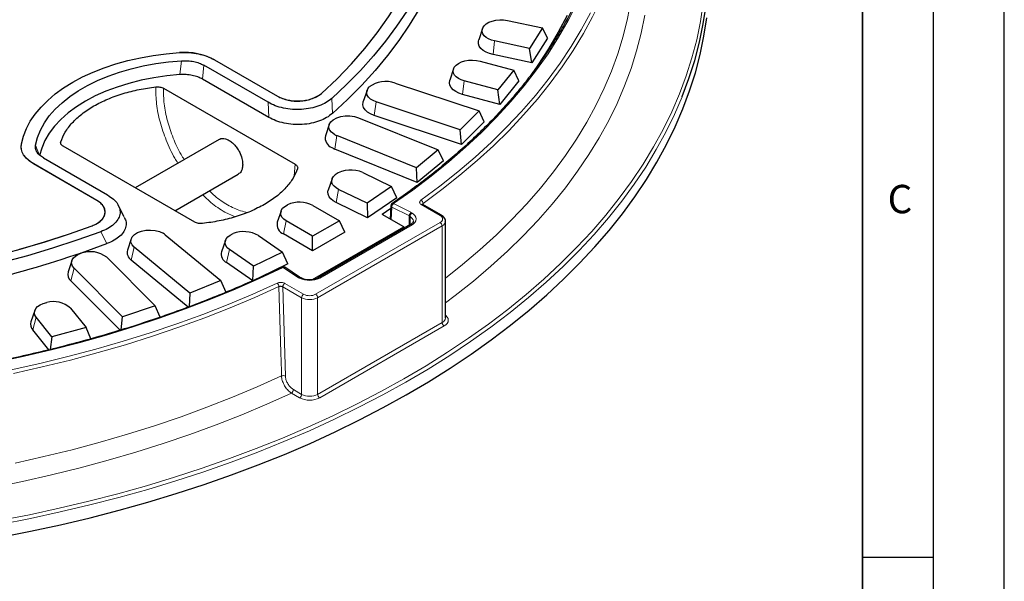
# Model space of a CAD drawing. Units: millimetres. Extents: x 0 to 420, y 0 to 297.
# Drawn here: x 351 to 420, y 147 to 186 of the extents above; entities that cross this region are included whole.
import ezdxf

# ---------------------------------------------------------------- set-up
doc = ezdxf.new("R2010")
doc.units = ezdxf.units.MM
doc.layers.add('LINIEN-DICK', color=7, linetype='Continuous', lineweight=35)
doc.layers.add('LINIEN-DÜNN', color=7, linetype='Continuous')
doc.layers.add('VORLAGE_TEXT', color=7, linetype='Continuous')
doc.styles.add('SLDTEXTSTYLE0', font='TXT', dxfattribs={"width": 0.605})

msp = doc.modelspace()

# ---------------------------------------------------------------- linework, layer by layer
at = {"color": 7, "linetype": 'Continuous', "lineweight": 25}
for p, q in [((384.9984, 186.3146), (387.4717, 185.7949)), ((383.2348, 185.7377), (382.9717, 184.9504)), ((387.4717, 185.7949), (386.5605, 184.3497)), ((387.8151, 185.0708), (387.4717, 185.7949)), ((386.5605, 184.3497), (384.0872, 184.8694)), ((387.8151, 185.0708), (386.7206, 183.3349)), ((386.7206, 183.3349), (383.9955, 183.9075)), ((386.7206, 183.3349), (386.5605, 184.3497)), ((368.1399, 180.5457), (363.6187, 183.1557)), ((364.3485, 183.5508), (368.7997, 180.9812)), ((364.3489, 183.5506), (368.7991, 180.9815)), ((383.0692, 183.4507), (385.4547, 182.8086)), ((381.1984, 182.8995), (380.9353, 182.1122)), ((385.4547, 182.8086), (384.3288, 181.4147)), ((385.8108, 182.0668), (385.4547, 182.8086)), ((368.185, 179.4843), (363.5206, 182.177)), ((377.0778, 181.9071), (382.9945, 179.935)), ((384.3288, 181.4147), (381.9433, 182.0568)), ((385.8108, 182.0668), (384.4584, 180.3926)), ((360.7659, 181.5368), (370.0447, 176.1803)), ((375.1038, 181.3868), (374.8407, 180.5996)), ((384.4584, 180.3926), (381.8301, 181.1001)), ((384.4584, 180.3926), (384.3288, 181.4147)), ((381.6625, 178.6031), (375.7457, 180.5752)), ((382.9945, 179.935), (381.6625, 178.6031)), ((383.3605, 179.1751), (382.9945, 179.935)), ((372.4414, 178.9742), (372.1783, 178.187)), ((374.5134, 179.4585), (380.1099, 177.1962)), ((381.7605, 177.5753), (375.6118, 179.6247)), ((383.3605, 179.1751), (381.7605, 177.5753)), ((381.7605, 177.5753), (381.6625, 178.6031)), ((364.6834, 177.9354), (358.7729, 174.5233)), ((378.5818, 175.9364), (372.9853, 178.1986)), ((350.7445, 177.3607), (350.7445, 177.3603)), ((362.9736, 172.0983), (353.6948, 177.4548)), ((378.6476, 174.9045), (372.8316, 177.2554)), ((380.1099, 177.1962), (378.5818, 175.9364)), ((380.4831, 176.4177), (380.1099, 177.1962)), ((356.0718, 173.6335), (351.6206, 176.2031)), ((356.0712, 173.6339), (351.621, 176.2029)), ((352.305, 176.6245), (356.8262, 174.0144)), ((380.4831, 176.4177), (378.6476, 174.9045)), ((374.8065, 175.5897), (376.8227, 174.613)), ((378.6476, 174.9045), (378.5818, 175.9364)), ((361.5731, 172.9068), (366.0388, 175.4848)), ((372.6423, 175.1463), (372.3792, 174.359)), ((375.1103, 173.4349), (373.094, 174.4115)), ((376.8227, 174.613), (375.1103, 173.4349)), ((377.2002, 173.8155), (376.8227, 174.613)), ((375.1433, 172.4004), (372.9218, 173.4765)), ((375.1103, 173.4349), (375.1433, 172.4004)), ((377.2002, 173.8155), (375.1433, 172.4004)), ((356.6548, 172.7392), (356.6566, 172.7961)), ((357.9999, 172.4656), (357.5759, 173.3083)), ((369.0471, 172.8813), (368.784, 172.0941)), ((371.2969, 173.2794), (373.1581, 172.205)), ((376.7782, 173.0619), (376.1691, 172.6448)), ((376.774, 173.2481), (376.7434, 172.3132)), ((380.3545, 172.5823), (379.0288, 173.3476)), ((371.2743, 171.1175), (369.4131, 172.1919)), ((373.1581, 172.205), (371.2743, 171.1175)), ((373.537, 171.3884), (373.1581, 172.205)), ((377.6972, 171.7626), (376.1691, 172.6448)), ((378.0868, 171.8784), (378.0868, 172.5175)), ((380.6303, 165.3537), (380.6303, 172.1641)), ((371.2634, 168.0485), (377.6972, 171.7626)), ((373.537, 171.3884), (371.2743, 170.0822)), ((378.1746, 171.9291), (371.6693, 168.1737)), ((377.6972, 171.7626), (377.628, 171.6136)), ((358.4927, 170.9218), (358.2296, 170.1346)), ((360.8918, 171.2172), (364.8105, 167.9864)), ((365.1236, 170.8059), (364.8605, 170.0186)), ((367.452, 171.1545), (369.1438, 169.9905)), ((371.2743, 170.0822), (369.2237, 171.266)), ((371.2743, 170.0822), (371.2743, 171.1175)), ((362.6282, 167.1043), (358.7095, 170.3351)), ((367.103, 169.0019), (365.4112, 170.1659)), ((369.1438, 169.9905), (367.103, 169.0019)), ((369.5213, 169.1549), (369.1438, 169.9905)), ((354.3136, 169.3848), (354.0505, 168.5976)), ((356.7751, 169.6237), (360.1911, 166.208)), ((362.5102, 166.1153), (358.49, 169.4298)), ((367.07, 167.9675), (365.2059, 169.2499)), ((357.884, 165.439), (354.4679, 168.8547)), ((367.07, 167.9675), (367.103, 169.0019)), ((369.5213, 169.1549), (367.609, 168.2286)), ((370.3447, 168.2119), (369.3082, 168.9168)), ((357.7112, 164.4858), (354.2359, 167.9608)), ((364.8105, 167.9864), (362.6282, 167.1043)), ((365.1837, 167.1319), (364.8105, 167.9864)), ((370.455, 168.1737), (370.4051, 168.2025)), ((362.6282, 167.1043), (362.5665, 166.1364)), ((351.6933, 165.8665), (351.4302, 165.0793)), ((354.2085, 166.0459), (355.3208, 164.6688)), ((360.1911, 166.208), (357.884, 165.439)), ((360.5285, 165.4032), (360.1911, 166.208)), ((352.9063, 164.0188), (351.794, 165.3959)), ((357.7954, 164.5112), (357.884, 165.439)), ((352.6944, 163.0986), (351.5511, 164.514)), ((355.3208, 164.6688), (352.9063, 164.0188)), ((355.637, 163.8774), (355.3208, 164.6688)), ((352.9063, 164.0188), (352.7927, 163.1226))]:
    msp.add_line(p, q, dxfattribs=at)
at = {"color": 8, "linetype": 'Continuous', "lineweight": 18}
for p, q in [((383.9955, 183.9075), (384.0872, 184.8694)), ((362.0466, 183.476), (361.9225, 182.4956)), ((363.6187, 183.1557), (363.5206, 182.177)), ((381.8301, 181.1001), (381.9433, 182.0568)), ((368.185, 179.4843), (368.1399, 180.5457)), ((372.6631, 179.755), (372.6282, 180.8255)), ((375.7457, 180.5752), (375.6118, 179.6247)), ((353.5304, 177.7669), (353.5458, 177.598)), ((372.9853, 178.1986), (372.8316, 177.2554)), ((351.7502, 177.532), (352.034, 176.7871)), ((369.9678, 175.3563), (370.0447, 176.1803)), ((372.9218, 173.4765), (373.094, 174.4115)), ((379.0556, 173.4156), (379.058, 173.3307)), ((365.0842, 172.8086), (365.8167, 172.4719)), ((376.8444, 173.1536), (376.8156, 172.2715)), ((378.09, 172.5432), (376.8444, 173.1536)), ((376.9739, 173.4049), (378.2393, 172.7847)), ((378.2165, 172.7692), (378.2746, 172.7356)), ((380.2545, 172.5724), (378.9288, 173.3377)), ((369.2237, 171.266), (369.4131, 172.1919)), ((371.4864, 167.0208), (380.2545, 172.0825)), ((378.1332, 172.4907), (378.0868, 172.5175)), ((378.1332, 171.9052), (378.1332, 172.4907)), ((356.7813, 170.5867), (356.3415, 171.4234)), ((380.396, 171.8376), (371.6278, 166.7758)), ((378.2746, 171.9192), (371.7692, 168.1638)), ((380.396, 165.0271), (380.396, 171.8376)), ((358.49, 169.4298), (358.7095, 170.3351)), ((365.2059, 169.2499), (365.4112, 170.1659)), ((354.2359, 167.9608), (354.4679, 168.8547)), ((370.27, 168.1842), (369.1957, 168.9147)), ((370.355, 168.1638), (370.2969, 168.1973)), ((370.4965, 166.7758), (369.1708, 167.5411)), ((369.1708, 167.5411), (369.3518, 161.2575)), ((369.3122, 167.7861), (370.6379, 167.0208)), ((370.4965, 159.9654), (370.4965, 166.7758)), ((371.6278, 159.9654), (371.6278, 166.7758)), ((351.5511, 164.514), (351.794, 165.3959)), ((371.6278, 159.9654), (380.396, 165.0271)), ((380.5374, 164.7822), (371.7692, 159.7205)), ((369.9204, 160.2979), (370.4965, 159.9654)), ((370.355, 159.7205), (369.779, 160.053))]:
    msp.add_line(p, q, dxfattribs=at)
at = {"color": 7, "linetype": 'Continuous', "lineweight": 25, "flags": 128}
for points in [[(397.3038, 180.9341), (397.313, 180.957), (397.7869, 182.2262), (398.1919, 183.5034), (398.5275, 184.7872), (398.7935, 186.0765), (398.9895, 187.3699), (399.1154, 188.6663), (399.171, 189.9643), (399.1564, 191.2626), (399.0714, 192.5601), (398.9163, 193.8554), (398.6911, 195.1473), (398.3961, 196.4344), (398.0315, 197.7157), (397.5978, 198.9897), (397.0953, 200.2552), (396.5245, 201.5111), (395.886, 202.7561), (395.8507, 202.8209)], [(380.7175, 193.6397), (380.4266, 192.5063), (380.0637, 191.3799), (379.6292, 190.2619), (379.1238, 189.1539), (378.5482, 188.0574), (377.903, 186.9738), (377.1893, 185.9047), (376.4078, 184.8514), (375.5598, 183.8155), (374.6464, 182.7983), (373.6687, 181.8012), (372.6282, 180.8255)], [(380.9763, 192.7724), (380.6779, 191.6194), (380.3053, 190.4737), (379.859, 189.3367), (379.3397, 188.2102), (378.7481, 187.0956), (378.085, 185.9944), (377.3513, 184.9083), (376.5481, 183.8388), (375.6764, 182.7872), (374.7374, 181.7551), (373.7325, 180.7439), (372.6631, 179.755)], [(371.8988, 181.1764), (372.9905, 182.2084), (374.0107, 183.2644), (374.9579, 184.3429), (375.8305, 185.4422), (376.6271, 186.5605), (377.3466, 187.6961), (377.9878, 188.8472), (378.5497, 190.0121), (379.0315, 191.1888)], [(371.8993, 181.1768), (372.9909, 182.2087), (374.011, 183.2647), (374.9581, 184.3432), (375.8306, 185.4423), (376.6272, 186.5606), (377.3466, 187.6961), (377.9878, 188.8472), (378.5497, 190.012), (379.0314, 191.1886)], [(389.1939, 186.6729), (388.5767, 185.4916), (387.892, 184.3228), (387.1404, 183.1678), (386.6115, 182.4181)], [(349.2744, 149.9036), (351.4058, 150.3209), (353.5136, 150.7764), (355.5957, 151.2696), (357.65, 151.8003), (359.6747, 152.3677), (361.6676, 152.9714), (363.6268, 153.6107), (365.5505, 154.2851), (367.4368, 154.9938), (369.2837, 155.7363), (371.0895, 156.5117), (372.8525, 157.3193), (374.5709, 158.1583), (376.243, 159.0279), (377.8673, 159.9273), (379.442, 160.8555), (380.9657, 161.8117), (382.437, 162.7949), (383.8542, 163.8042), (385.2161, 164.8385), (386.5214, 165.8969), (387.7687, 166.9784), (388.9569, 168.0818), (390.0847, 169.2062), (391.1511, 170.3503), (392.1551, 171.5131), (393.0956, 172.6935), (393.9717, 173.8902), (394.7827, 175.1022), (395.5276, 176.3282), (396.2057, 177.5671), (396.8165, 178.8176), (397.3593, 180.0785), (397.8335, 181.3485), (398.2387, 182.6265), (398.5746, 183.9112), (398.8407, 185.2014), (399.0369, 186.4957)], [(383.2561, 185.791), (383.3546, 185.9396), (383.5039, 186.0733), (383.6977, 186.1864), (383.9277, 186.2741), (384.184, 186.3326), (384.4557, 186.3593), (384.731, 186.3533), (384.9984, 186.3146)], [(384.0872, 184.8694), (383.8642, 184.9303), (383.6645, 185.0139), (383.4949, 185.1173), (383.3612, 185.2369), (383.2681, 185.3688), (383.2186, 185.5083), (383.2146, 185.6507), (383.2561, 185.791)], [(383.9955, 183.9075), (383.7277, 183.9806), (383.4878, 184.081), (383.2841, 184.2052), (383.1236, 184.349), (383.0117, 184.5073), (382.9523, 184.6749), (382.9474, 184.8459), (382.9717, 184.9504)], [(350.7604, 177.6177), (350.8995, 178.1574), (351.1083, 178.6894), (351.3855, 179.211), (351.7297, 179.7191), (352.1389, 180.2108), (352.6108, 180.6835), (353.1427, 181.1344), (353.7317, 181.5611), (354.3744, 181.9611), (355.0673, 182.3321), (355.8063, 182.6721), (356.5874, 182.9792), (357.4062, 183.2516), (358.2581, 183.4878), (359.1382, 183.6865), (360.0416, 183.8466), (360.9633, 183.9671), (361.8981, 184.0474)], [(350.7605, 177.6181), (350.8996, 178.1577), (351.1084, 178.6897), (351.3857, 179.2112), (351.7299, 179.7193), (352.1391, 180.211), (352.6109, 180.6836), (353.1428, 181.1345), (353.7318, 181.5611), (354.3744, 181.9611), (355.0672, 182.3321), (355.8062, 182.672), (356.5872, 182.9791), (357.406, 183.2515), (358.2577, 183.4877), (359.1378, 183.6864), (360.0412, 183.8465), (360.9628, 183.967), (361.8974, 184.0473)], [(351.7502, 177.532), (351.8856, 178.0607), (352.0936, 178.5814), (352.3728, 179.091), (352.7216, 179.586), (353.1376, 180.0634), (353.6182, 180.5202), (354.1605, 180.9533), (354.7608, 181.3601), (355.4154, 181.738), (356.1201, 182.0846), (356.8704, 182.3976), (357.6616, 182.6751), (358.4886, 182.9152), (359.3461, 183.1166), (360.2287, 183.2778), (361.1308, 183.3978), (362.0466, 183.476)], [(381.2546, 183.0168), (381.3751, 183.1598), (381.5441, 183.2855), (381.7542, 183.3885), (381.9965, 183.4642), (382.2607, 183.5096), (382.5354, 183.5226), (382.8088, 183.5027), (383.0692, 183.4507)], [(361.9225, 182.4956), (360.9932, 182.4079), (360.0796, 182.276), (359.1883, 182.1008), (358.3252, 181.8834), (357.4963, 181.6254), (356.7074, 181.3286), (355.9639, 180.995), (355.271, 180.6269), (354.6334, 180.2269), (354.0555, 179.7977), (353.5414, 179.3423), (353.0945, 178.8638), (352.718, 178.3655), (352.4144, 177.851), (352.1859, 177.3236), (352.034, 176.7871)], [(381.9433, 182.0568), (381.7304, 182.1287), (381.5441, 182.222), (381.3907, 182.3336), (381.2756, 182.4595), (381.2028, 182.5955), (381.1746, 182.737), (381.192, 182.879), (381.2546, 183.0168)], [(381.8301, 181.1001), (381.5743, 181.1864), (381.3505, 181.2985), (381.1663, 181.4325), (381.0281, 181.5838), (380.9405, 181.7472), (380.9067, 181.9171), (380.9277, 182.0877), (380.9353, 182.1122)], [(375.7457, 180.5752), (375.5335, 180.663), (375.355, 180.773), (375.2171, 180.901), (375.1251, 181.0421), (375.0826, 181.1908), (375.0911, 181.3415), (375.1504, 181.4883), (375.2582, 181.6256)], [(375.6118, 179.6247), (375.3568, 179.7301), (375.1424, 179.8623), (374.9768, 180.0161), (374.8663, 180.1855), (374.8152, 180.3642), (374.8255, 180.5451), (374.8407, 180.5996)], [(372.8075, 178.2848), (372.6056, 178.4344), (372.4733, 178.608), (372.4186, 178.795), (372.4448, 178.9841), (372.5504, 179.1636), (372.7289, 179.3228), (372.9695, 179.452), (373.2576, 179.5432), (373.5755, 179.5909), (373.904, 179.5923), (374.2231, 179.5473), (374.5134, 179.4585)], [(351.621, 176.2029), (351.3972, 176.3474), (351.2029, 176.5054), (351.0403, 176.675), (350.9116, 176.854), (350.8183, 177.0401), (350.7616, 177.2311), (350.7423, 177.4246), (350.7605, 177.6181)], [(373.094, 174.4115), (372.9205, 174.5128), (372.7824, 174.6307), (372.6843, 174.7614), (372.6296, 174.9002), (372.6202, 175.0425), (372.6564, 175.1834), (372.7369, 175.318), (372.8591, 175.4417)], [(372.9218, 173.4765), (372.7134, 173.5981), (372.5475, 173.7398), (372.4296, 173.8967), (372.3639, 174.0635), (372.3526, 174.2344), (372.3792, 174.359)], [(355.7329, 171.8442), (356.0445, 171.9859), (356.3015, 172.1604), (356.4938, 172.3607), (356.6139, 172.579), (356.6569, 172.8066), (356.6212, 173.0347), (356.5083, 173.2543), (356.3225, 173.4566), (356.0712, 173.6339)], [(369.4131, 172.1919), (369.2395, 172.3154), (369.1136, 172.4569), (369.0408, 172.6104), (369.0243, 172.7692), (369.0647, 172.9266), (369.1604, 173.0758), (369.3072, 173.2104), (369.4988, 173.3247)], [(378.2165, 172.7692), (378.2194, 172.7711), (378.2222, 172.7731), (378.2251, 172.775), (378.2279, 172.777), (378.2308, 172.7789), (378.2336, 172.7809), (378.2364, 172.7828), (378.2393, 172.7847)], [(348.9153, 169.7203), (350.6692, 170.197), (352.3918, 170.7104), (354.0807, 171.2598), (355.7336, 171.8444)], [(356.3415, 171.4234), (354.6587, 170.8252), (352.939, 170.263), (351.1848, 169.7375), (349.3985, 169.2495)], [(350.6284, 170.1853), (352.3648, 170.7019), (354.0671, 171.2551), (355.7329, 171.8442)], [(358.7095, 170.3351), (358.5557, 170.5027), (358.4776, 170.6869), (358.48, 170.8765), (358.5627, 171.0601), (358.7207, 171.2263), (358.9444, 171.3652), (359.2202, 171.4683), (359.5313, 171.5292), (359.8588, 171.5444), (360.1827, 171.5128), (360.4834, 171.4364), (360.7426, 171.3199)], [(365.4112, 170.1659), (365.2568, 170.2977), (365.1527, 170.445), (365.1034, 170.6015), (365.1109, 170.7606), (365.175, 170.9153), (365.2928, 171.0591), (365.4594, 171.1858), (365.6675, 171.2901)], [(354.4679, 168.8547), (354.3602, 168.992), (354.3009, 169.1388), (354.2923, 169.2895), (354.3349, 169.4382), (354.4268, 169.5793), (354.5647, 169.7073), (354.7432, 169.8173), (354.9555, 169.9051)], [(370.27, 168.1842), (370.2734, 168.1858), (370.2767, 168.1874), (370.2801, 168.1891), (370.2835, 168.1907), (370.2868, 168.1924), (370.2902, 168.194), (370.2936, 168.1957), (370.2969, 168.1973)], [(351.794, 165.3959), (351.704, 165.5463), (351.6695, 165.7041), (351.692, 165.8627), (351.7706, 166.0151), (351.9018, 166.155), (352.0801, 166.2763), (352.2978, 166.3739), (352.5456, 166.4435)]]:
    msp.add_lwpolyline(points, dxfattribs=at)
at = {"color": 8, "linetype": 'Continuous', "lineweight": 18, "flags": 128}
for points in [[(380.6303, 168.1557), (381.8424, 169.119), (383.0595, 170.1537), (384.2178, 171.2105), (385.3161, 172.2886), (386.3532, 173.3866), (387.3281, 174.5034), (388.2398, 175.638), (389.0871, 176.789), (389.8694, 177.9553), (390.5857, 179.1356), (391.2353, 180.3287), (391.8175, 181.5334), (392.3317, 182.7483), (392.7773, 183.9722), (393.1539, 185.2038), (393.4612, 186.4418), (393.6986, 187.6849), (393.8661, 188.9318), (393.9635, 190.1812), (393.969, 190.2976)], [(379.0556, 173.4156), (380.3804, 174.3989), (381.6492, 175.4065), (382.8608, 176.4373), (384.0138, 177.4903), (385.107, 178.5643), (386.1394, 179.6582), (387.1097, 180.7709), (388.0169, 181.9012), (388.8602, 183.0478), (389.6386, 184.2096), (390.3513, 185.3854), (390.9976, 186.574), (391.5768, 187.774), (391.8842, 188.4809)], [(349.1987, 151.0679), (351.3228, 151.4837), (353.4233, 151.9376), (355.4982, 152.4292), (357.5455, 152.958), (359.5632, 153.5235), (361.5493, 154.1251), (363.5018, 154.7622), (365.4189, 155.4343), (367.2986, 156.1406), (369.1392, 156.8805), (370.9389, 157.6532), (372.6958, 158.4581), (374.4083, 159.2942), (376.0747, 160.1608), (377.6933, 161.0571), (379.2627, 161.9821), (380.7811, 162.935), (382.2473, 163.9149), (383.6597, 164.9207), (385.0169, 165.9515), (386.3177, 167.0063), (387.5608, 168.084), (388.7448, 169.1837), (389.8688, 170.3041), (390.9315, 171.4443), (391.9321, 172.6032), (392.8693, 173.7795), (393.7425, 174.9721), (394.5506, 176.1799), (395.2929, 177.4017), (395.9688, 178.6363), (396.5774, 179.8825), (397.1183, 181.1391), (397.5909, 182.4048), (397.9948, 183.6784), (398.3295, 184.9587), (398.5947, 186.2444), (398.7902, 187.5343)], [(376.9739, 173.4049), (378.3265, 174.3619), (379.6239, 175.3441), (380.8646, 176.3503), (382.0475, 177.3796), (383.171, 178.4307), (384.2342, 179.5026), (385.2357, 180.5941), (386.1746, 181.704), (387.0498, 182.8311), (387.8603, 183.9741), (388.6053, 185.132), (389.284, 186.3034), (389.8957, 187.487)], [(378.8998, 173.6458), (380.2276, 174.6314), (381.499, 175.6416), (382.7126, 176.6752), (383.8672, 177.731), (384.9616, 178.808), (385.9945, 179.9051), (386.9649, 181.021), (387.8717, 182.1546), (388.714, 183.3047), (389.4909, 184.47), (390.2016, 185.6493), (390.8452, 186.8414)], [(380.6303, 166.4175), (381.3077, 166.9268), (382.5978, 167.9471), (383.8301, 168.9909), (385.0033, 170.0571), (386.1164, 171.1446), (387.168, 172.2523), (388.1572, 173.379), (389.0828, 174.5236), (389.9439, 175.6848), (390.7397, 176.8615), (391.4692, 178.0523), (392.1318, 179.2562), (392.7267, 180.4718), (393.2533, 181.6978), (393.711, 182.933), (394.0995, 184.1761), (394.4182, 185.4258), (394.6669, 186.6807)], [(349.2599, 150.8021), (351.3899, 151.219), (353.4963, 151.6742), (355.577, 152.1672), (357.63, 152.6974), (359.6532, 153.2645), (361.6448, 153.8677), (363.6028, 154.5067), (365.5252, 155.1806), (367.4102, 155.8889), (369.2559, 156.6308), (371.0606, 157.4057), (372.8224, 158.2128), (374.5397, 159.0513), (376.2107, 159.9203), (377.8339, 160.8191), (379.4076, 161.7467), (380.9303, 162.7022), (382.4005, 163.6848), (383.8169, 164.6934), (385.1779, 165.7271), (386.4823, 166.7848), (387.7288, 167.8656), (388.9161, 168.9683), (390.0432, 170.0918), (391.109, 171.2352), (392.1122, 172.3973), (393.0521, 173.5769), (393.9277, 174.7728), (394.7381, 175.984), (395.4825, 177.2092), (396.1602, 178.4472), (396.7706, 179.6969), (397.3038, 180.9341)], [(348.8816, 162.2), (350.8873, 162.6301), (352.8674, 163.098), (354.8198, 163.6032), (356.7424, 164.1452), (358.6331, 164.7234), (360.4898, 165.3371), (362.3106, 165.9858), (364.0935, 166.6686), (365.8366, 167.3849), (367.5379, 168.1338), (369.1957, 168.9147)], [(350.0283, 161.6887), (352.0469, 162.1372), (354.0391, 162.6235), (356.0028, 163.147), (357.9358, 163.7072), (359.8362, 164.3035), (361.7019, 164.9352), (363.5309, 165.6018), (365.3212, 166.3024), (367.0711, 167.0363), (368.7785, 167.8028)], [(350.206, 161.4456), (352.2185, 161.895), (354.2048, 162.3818), (356.1627, 162.9056), (358.0901, 163.4657), (359.985, 164.0617), (361.8454, 164.6928), (363.6694, 165.3584), (365.4551, 166.0578), (367.2004, 166.7903), (368.9038, 167.5551)], [(369.0851, 161.2602), (369.0755, 161.5922), (369.0373, 162.92), (368.9038, 167.5551)], [(380.6303, 165.5368), (380.6617, 165.5111), (380.7541, 165.4113), (380.8111, 165.303), (380.8303, 165.1904), (380.8111, 165.0778), (380.7541, 164.9695), (380.6617, 164.8697), (380.5374, 164.7822)], [(350.3172, 155.1223), (352.3375, 155.5739), (354.3313, 156.0631), (356.2966, 156.5893), (358.2313, 157.1521), (360.1333, 157.7509), (362.0007, 158.3849), (363.8315, 159.0536), (365.6237, 159.7562), (367.3755, 160.492), (369.0851, 161.2602)], [(348.7822, 153.4096), (350.8451, 153.8308), (352.8833, 154.2902), (354.8948, 154.7873), (356.8775, 155.3217), (358.8292, 155.8927), (360.748, 156.4998), (362.6318, 157.1423), (364.4788, 157.8196), (366.2869, 158.531), (368.0542, 159.2757), (369.779, 160.053)]]:
    msp.add_lwpolyline(points, dxfattribs=at)
at = {"color": 7, "linetype": 'Continuous', "lineweight": 25}
for centre, radius, start, end in [((362.2719, 179.5977), 4.4653, 62.280612, 94.810082), ((376.425, 180.1049), 1.9168, 70.087679, 127.498398), ((370.1943, 183.5377), 2.9121, 241.373367, 305.836135), ((373.5145, 179.5178), 1.4214, 240.167747, 248.140981), ((372.8708, 178.0239), 0.7114, 166.745298, 249.18428), ((373.4673, 178.8399), 1.7073, 240.167747, 248.140981), ((373.9639, 173.7903), 1.9869, 64.908625, 123.78378), ((370.3509, 171.4382), 2.07, 62.805191, 114.307148), ((376.9739, 173.2416), 0.2, 124.38241, 178.12769), ((369.4789, 171.9322), 0.7135, 166.890519, 249.039059), ((366.4209, 169.3946), 2.0397, 59.633083, 111.674512), ((360.1986, 170.3694), 1.0952, 50.728335, 60.216912), ((329.6001, 244.1169), 78.3933, 279.171924, 290.287364), ((355.6083, 168.103), 1.9168, 52.501602, 109.912321), ((358.8465, 169.962), 0.6405, 164.367591, 236.18723), ((365.5052, 169.8463), 0.6673, 165.038581, 243.348095), ((354.6322, 168.4216), 0.6078, 163.163189, 229.299577), ((369.1957, 168.7514), 0.2, 55.783782, 115.967761), ((353.0118, 164.7172), 1.7881, 47.992457, 105.1114), ((351.9813, 164.9016), 0.579, 162.126802, 222.02265)]:
    msp.add_arc(centre, radius, start, end, dxfattribs=at)
at = {"color": 8, "linetype": 'Continuous', "lineweight": 18}
for centre, radius, start, end in [((376.9159, 173.3097), 0.1115, 58.676214, 119.557703), ((378.773, 173.3921), 0.2836, 4.755893, 63.430402), ((376.8823, 173.2553), 0.1086, 183.813413, 249.571512), ((377.176, 173.1418), 0.3317, 127.531997, 177.970132), ((378.4403, 172.4767), 0.3074, 122.605478, 177.394522), ((378.1197, 172.3274), 0.4366, 290.783421, 69.216579), ((378.9874, 173.2559), 0.1006, 65.692881, 125.617577), ((377.9751, 172.13), 0.3938, 4.7675, 66.326141), ((380.3131, 172.4906), 0.1006, 65.707068, 125.616342), ((380.1616, 172.3274), 0.262, 290.783421, 69.216579), ((380.0889, 171.8236), 0.3074, 2.605478, 57.394522), ((380.2388, 172.1972), 0.3925, 293.611868, 355.916029), ((378.216, 171.8375), 0.1006, 54.382423, 114.307119), ((369.1378, 168.8477), 0.0886, 49.130601, 109.609889), ((369.2537, 168.8235), 0.108, 59.689943, 122.425226), ((370.4137, 168.0818), 0.1008, 66.115318, 125.580679), ((371.0621, 169.5285), 1.537, 242.609672, 297.390328), ((371.7107, 168.082), 0.1006, 54.382423, 114.307119), ((368.5619, 167.5378), 0.3423, 2.896315, 50.747284), ((369.4778, 167.5272), 0.3074, 122.605478, 177.394522), ((370.8035, 166.7619), 0.3074, 122.605478, 177.394522), ((371.0621, 167.8676), 1.2296, 242.609672, 297.390328), ((371.0621, 167.8396), 0.9222, 242.609672, 297.390328), ((371.3208, 166.7619), 0.3074, 2.605478, 57.394522), ((380.2299, 165.3936), 0.4024, 294.374658, 354.305201), ((380.703, 165.0411), 0.3074, 182.605478, 237.394522), ((369.2154, 160.9674), 0.3206, 64.819954, 113.992988), ((369.6134, 160.3119), 0.3074, 302.605478, 357.394522), ((370.1894, 159.9794), 0.3074, 302.605478, 357.394522), ((371.0621, 161.0852), 1.537, 242.609672, 297.390328), ((371.0621, 161.0572), 1.2296, 242.609672, 297.390328), ((371.9349, 159.9794), 0.3074, 182.605478, 237.394522)]:
    msp.add_arc(centre, radius, start, end, dxfattribs=at)
at = {"color": 7, "linetype": 'Continuous', "lineweight": 25}
for points, knots in [([(389.9354, 187.891), (389.8269, 187.6547), (389.5461, 187.043), (389.0243, 186.0667), (388.3784, 184.9625), (387.6705, 183.8709), (386.9046, 182.7924), (386.0806, 181.7281), (385.1994, 180.6791), (384.2618, 179.6464), (383.2688, 178.631), (382.2214, 177.6338), (381.1204, 176.6559), (379.9672, 175.698), (378.762, 174.7615), (377.7201, 174.0002), (377.0745, 173.5542), (376.8609, 173.4066)], [0, 0, 0, 0, 0.044625, 0.1155037, 0.1863635, 0.2572055, 0.3280314, 0.3988428, 0.4696415, 0.5404294, 0.6112082, 0.6819795, 0.752745, 0.8235058, 0.8942633, 0.9650184, 1, 1, 1, 1]), ([(369.1081, 168.9312), (368.8359, 168.7999), (368.0462, 168.4192), (366.7084, 167.8103), (365.0832, 167.1147), (363.4205, 166.4489), (361.7227, 165.8133), (359.9912, 165.2084), (358.2278, 164.6349), (356.4341, 164.0934), (354.612, 163.5844), (352.7632, 163.1083), (350.8894, 162.6658), (348.9926, 162.2571), (347.0745, 161.8827), (345.1371, 161.543), (343.1823, 161.2383), (341.2118, 160.9688), (339.2277, 160.735), (337.2319, 160.5369), (335.2264, 160.3749), (333.213, 160.249), (331.1938, 160.1593), (329.1707, 160.1061), (327.1457, 160.0892), (325.1208, 160.1088), (323.0979, 160.1648), (321.0791, 160.2571), (319.0662, 160.3858), (317.0613, 160.5505), (315.0663, 160.7513), (313.0832, 160.9878), (311.1138, 161.2599), (309.1602, 161.5672), (307.2241, 161.9095), (305.3076, 162.2865), (303.4124, 162.6977), (301.5405, 163.1429), (299.6935, 163.6214), (297.8735, 164.1329), (296.082, 164.6768), (294.3209, 165.2527), (292.5919, 165.8599), (290.8966, 166.4978), (289.2367, 167.1659), (287.6139, 167.8634), (286.0297, 168.5897), (284.4856, 169.344), (282.9832, 170.1257), (281.5239, 170.9339), (280.1091, 171.7678), (278.7401, 172.6267), (277.4185, 173.5097), (276.1453, 174.4158), (274.9218, 175.3443), (273.7492, 176.2941), (272.6287, 177.2645), (271.5612, 178.2543), (270.5479, 179.2628), (269.5897, 180.2888), (268.6875, 181.3314), (267.8423, 182.3896), (267.0543, 183.4623), (266.3263, 184.5488), (265.6787, 185.6028), (265.3039, 186.2997), (265.1284, 186.626)], [0, 0, 0, 0, 0.0082959, 0.0240639, 0.0398326, 0.0556018, 0.0713713, 0.0871412, 0.1029115, 0.1186822, 0.1344532, 0.1502246, 0.1659963, 0.1817684, 0.1975407, 0.2133133, 0.2290862, 0.2448593, 0.2606326, 0.2764061, 0.2921797, 0.3079534, 0.3237273, 0.3395012, 0.3552751, 0.371049, 0.386823, 0.4025968, 0.4183706, 0.4341443, 0.4499179, 0.4656913, 0.4814645, 0.4972375, 0.5130103, 0.5287828, 0.544555, 0.5603269, 0.5760984, 0.5918696, 0.6076404, 0.6234108, 0.6391808, 0.6549504, 0.6707195, 0.6864882, 0.7022565, 0.7180244, 0.7337918, 0.749559, 0.7653258, 0.7810924, 0.7968589, 0.8126253, 0.8283918, 0.8441585, 0.8599256, 0.8756934, 0.891462, 0.9072318, 0.923003, 0.9387762, 0.9545516, 0.9703297, 0.9861109, 1, 1, 1, 1]), ([(361.8981, 184.0474), (362.1232, 184.0533), (362.5719, 184.0651), (363.2302, 183.9717), (363.8436, 183.8071), (364.1804, 183.6361), (364.3485, 183.5508)], [0, 0, 0, 0, 0.2510455, 0.5003973, 0.7505937, 1, 1, 1, 1]), ([(362.0466, 183.476), (362.1901, 183.4796), (362.4777, 183.4869), (362.8994, 183.4272), (363.2937, 183.3209), (363.5101, 183.2109), (363.6187, 183.1557)], [0, 0, 0, 0, 0.2494164, 0.4996105, 0.7488984, 1, 1, 1, 1]), ([(363.5206, 182.177), (363.4111, 182.2327), (363.1916, 182.3441), (362.7912, 182.4508), (362.3613, 182.5098), (362.069, 182.5004), (361.9225, 182.4956)], [0, 0, 0, 0, 0.2494255, 0.4996148, 0.74905, 1, 1, 1, 1]), ([(355.8593, 180.2873), (356.1768, 180.4553), (356.8082, 180.7894), (357.8976, 181.1734), (359.0371, 181.4672), (359.8335, 181.5775), (360.2252, 181.6318)], [0, 0, 0, 0, 0.2570242, 0.5111252, 0.7595741, 1, 1, 1, 1]), ([(360.2252, 181.6318), (360.2739, 181.6353), (360.3715, 181.6423), (360.5175, 181.6263), (360.6544, 181.5927), (360.7287, 181.5555), (360.7659, 181.5368)], [0, 0, 0, 0, 0.2495734, 0.499809, 0.7499329, 1, 1, 1, 1]), ([(368.7997, 180.9812), (368.9124, 180.9241), (369.1371, 180.8102), (369.5464, 180.6996), (369.9834, 180.6408), (370.4331, 180.6403), (370.8719, 180.697), (371.2765, 180.8091), (371.6342, 180.968), (371.8107, 181.107), (371.8988, 181.1764)], [0, 0, 0, 0, 0.1255403, 0.2504128, 0.3751638, 0.5003675, 0.6252095, 0.7499851, 0.8751902, 1, 1, 1, 1]), ([(372.6282, 180.8255), (372.4997, 180.7236), (372.2432, 180.5203), (371.7286, 180.2837), (371.1428, 180.1158), (370.5037, 180.0317), (369.8488, 180.0359), (369.2152, 180.1281), (368.6268, 180.2958), (368.3021, 180.4625), (368.1399, 180.5457)], [0, 0, 0, 0, 0.1256293, 0.2506218, 0.3754343, 0.5005895, 0.6255084, 0.7499996, 0.8751741, 1, 1, 1, 1]), ([(353.5304, 177.7669), (353.6243, 177.993), (353.8154, 178.4528), (354.3244, 179.1106), (354.9896, 179.7395), (355.5683, 180.104), (355.8593, 180.2873)], [0, 0, 0, 0, 0.24042593, 0.48887484, 0.74297578, 1, 1, 1, 1]), ([(372.6631, 179.755), (372.5348, 179.6546), (372.2779, 179.4535), (371.7648, 179.2197), (371.1808, 179.0537), (370.5444, 178.9706), (369.8914, 178.975), (369.2597, 179.0672), (368.672, 179.2345), (368.3476, 179.4009), (368.185, 179.4843)], [0, 0, 0, 0, 0.12482909, 0.25000864, 0.37449642, 0.49943178, 0.6245851, 0.74937658, 0.87439768, 1, 1, 1, 1]), ([(351.6206, 176.2031), (351.4719, 176.3009), (351.1754, 176.4957), (350.8902, 176.8507), (350.7295, 177.23), (350.7501, 177.4886), (350.7604, 177.6177)], [0, 0, 0, 0, 0.25104553, 0.50039731, 0.75059372, 1, 1, 1, 1]), ([(353.6948, 177.4548), (353.6626, 177.4762), (353.5982, 177.5191), (353.54, 177.598), (353.5121, 177.6824), (353.5243, 177.7388), (353.5304, 177.7669)], [0, 0, 0, 0, 0.24957282, 0.4998085, 0.74993562, 1, 1, 1, 1]), ([(364.6789, 177.925), (364.6942, 177.936), (364.7608, 177.9838), (364.9157, 178.0079), (365.1383, 177.9838), (365.3835, 177.8777), (365.6263, 177.7016), (365.8464, 177.4724), (366.0288, 177.2154), (366.2024, 176.8863), (366.3297, 176.5084), (366.3418, 176.2503), (366.3471, 176.1363)], [0, 0, 0, 0, 0.0287734, 0.1254382, 0.2278723, 0.3334548, 0.4390373, 0.5414715, 0.6381363, 0.7272634, 0.8795776, 1, 1, 1, 1]), ([(352.305, 176.6245), (352.21, 176.6867), (352.0196, 176.8114), (351.8356, 177.0384), (351.7314, 177.2823), (351.7439, 177.4486), (351.7502, 177.532)], [0, 0, 0, 0, 0.2494164, 0.4996105, 0.7488985, 1, 1, 1, 1]), ([(366.3471, 176.1363), (366.3365, 176.0319), (366.3126, 175.7954), (366.1882, 175.5807), (366.0692, 175.5105), (366.0354, 175.4905)], [0, 0, 0, 0, 0.3615307, 0.8188067, 1, 1, 1, 1]), ([(370.2091, 175.8682), (370.1152, 175.6421), (369.9241, 175.1823), (369.4151, 174.5245), (368.7499, 173.8956), (368.1712, 173.5311), (367.8802, 173.3478)], [0, 0, 0, 0, 0.2404259, 0.4888748, 0.7429758, 1, 1, 1, 1]), ([(370.0447, 176.1803), (370.0769, 176.1589), (370.1413, 176.116), (370.1995, 176.0371), (370.2274, 175.9527), (370.2152, 175.8963), (370.2091, 175.8682)], [0, 0, 0, 0, 0.24957282, 0.4998085, 0.74993562, 1, 1, 1, 1]), ([(355.7336, 171.8444), (355.8545, 171.8956), (356.0957, 171.9978), (356.3709, 172.2046), (356.5646, 172.4383), (356.6625, 172.6916), (356.6612, 172.9512), (356.5589, 173.2035), (356.3672, 173.4394), (356.1702, 173.5689), (356.0718, 173.6335)], [0, 0, 0, 0, 0.1255403, 0.2504128, 0.3751638, 0.5003675, 0.6252095, 0.7499851, 0.8751902, 1, 1, 1, 1]), ([(356.8262, 174.0144), (356.9712, 173.9202), (357.2605, 173.7321), (357.551, 173.3914), (357.7101, 173.0252), (357.7159, 172.6467), (357.569, 172.2783), (357.2777, 171.9407), (356.8683, 171.6446), (356.5169, 171.4971), (356.3415, 171.4234)], [0, 0, 0, 0, 0.12562944, 0.25062294, 0.37543431, 0.50058904, 0.6255075, 0.7499996, 0.87517429, 1, 1, 1, 1]), ([(367.8802, 173.3478), (367.5627, 173.1798), (366.9313, 172.8457), (365.8419, 172.4617), (364.7024, 172.1679), (363.906, 172.0576), (363.5143, 172.0033)], [0, 0, 0, 0, 0.2570242, 0.5111252, 0.7595741, 1, 1, 1, 1]), ([(378.0868, 172.5175), (378.0882, 172.5368), (378.0911, 172.5753), (378.1134, 172.6393), (378.1462, 172.6986), (378.1827, 172.7432), (378.2068, 172.7617), (378.2165, 172.7692)], [0, 0, 0, 0, 0.213795, 0.4275793, 0.6416724, 0.856437, 1, 1, 1, 1]), ([(379.0297, 173.3476), (379.0279, 173.3485), (379.013, 173.3557), (379.0047, 173.3662), (379.0058, 173.3642), (379.0062, 173.3636)], [0, 0, 0, 0, 0.0914386, 0.72802, 1, 1, 1, 1]), ([(357.9885, 172.4602), (358.0346, 172.3701), (358.1419, 172.1602), (358.1378, 171.8123), (357.9986, 171.445), (357.7107, 171.1072), (357.3056, 170.81), (356.9563, 170.6612), (356.7813, 170.5867)], [0, 0, 0, 0, 0.1306027, 0.3042527, 0.4782057, 0.6516566, 0.8254238, 1, 1, 1, 1]), ([(363.5143, 172.0033), (363.4656, 171.9998), (363.368, 171.9928), (363.222, 172.0088), (363.0851, 172.0424), (363.0108, 172.0796), (362.9736, 172.0983)], [0, 0, 0, 0, 0.2495734, 0.499809, 0.7499329, 1, 1, 1, 1]), ([(378.3634, 172.1637), (378.3644, 172.1534), (378.367, 172.1234), (378.3371, 172.0638), (378.2684, 171.9883), (378.2006, 171.9455), (378.1746, 171.9291)], [0, 0, 0, 0, 0.1698065, 0.4969282, 0.8075677, 1, 1, 1, 1]), ([(380.6216, 172.1706), (380.6232, 172.1948), (380.6285, 172.2712), (380.5693, 172.3918), (380.4748, 172.5046), (380.3912, 172.5586), (380.3545, 172.5823)], [0, 0, 0, 0, 0.142676, 0.4515087, 0.7597134, 1, 1, 1, 1]), ([(370.2969, 168.1973), (370.314, 168.2037), (370.3482, 168.2164), (370.3858, 168.2148), (370.4003, 168.2032), (370.4038, 168.2004)], [0, 0, 0, 0, 0.4311314, 0.8622886, 1, 1, 1, 1]), ([(371.6693, 168.1737), (371.6435, 168.1599), (371.5679, 168.1195), (371.4084, 168.0666), (371.1929, 168.0313), (370.9647, 168.0288), (370.7449, 168.0597), (370.5714, 168.1127), (370.4876, 168.1566), (370.455, 168.1737)], [0, 0, 0, 0, 0.0826608, 0.2430177, 0.4055987, 0.5697275, 0.7340889, 0.8968079, 1, 1, 1, 1])]:
    msp.add_open_spline(points, degree=3, knots=knots, dxfattribs=at)
at = {"color": 8, "linetype": 'Continuous', "lineweight": 18}
for points, knots in [([(360.2252, 181.6318), (360.2299, 181.2375), (360.2392, 180.449), (360.4989, 179.1621), (360.9394, 177.8708), (361.3804, 176.8827), (361.7078, 176.3767), (361.7827, 176.2608)], [0, 0, 0, 0, 0.23273187, 0.46546375, 0.69819562, 0.9309275, 1, 1, 1, 1]), ([(360.7659, 181.5368), (360.7693, 181.174), (360.7763, 180.441), (361.0162, 179.2396), (361.4269, 178.0333), (361.8419, 177.1061), (362.1489, 176.6308), (362.2235, 176.5153)], [0, 0, 0, 0, 0.22930302, 0.46321508, 0.69712714, 0.92643016, 1, 1, 1, 1]), ([(363.9996, 174.3075), (364.1242, 174.185), (364.5351, 173.7811), (364.975, 173.5114), (365.2814, 173.3236)], [0, 0, 0, 0, 0.3033129, 1, 1, 1, 1]), ([(363.5268, 174.0346), (363.7168, 173.8458), (364.2169, 173.3489), (364.7523, 173.0154), (365.0842, 172.8086)], [0, 0, 0, 0, 0.3799726, 1, 1, 1, 1]), ([(378.9288, 173.3377), (378.9001, 173.3579), (378.8427, 173.3982), (378.8067, 173.4754), (378.8144, 173.5538), (378.855, 173.6112), (378.8908, 173.6388), (378.8998, 173.6458)], [0, 0, 0, 0, 0.23072927, 0.4614606, 0.69213219, 0.9226783, 1, 1, 1, 1]), ([(379.0155, 173.357), (379.0157, 173.3609), (379.0164, 173.3781), (379.0334, 173.3982), (379.0511, 173.4121), (379.0556, 173.4156)], [0, 0, 0, 0, 0.1764337, 0.7931907, 1, 1, 1, 1]), ([(365.2814, 173.3236), (365.588, 173.1599), (366.0742, 172.9003), (366.536, 172.8216), (366.7066, 172.7925)], [0, 0, 0, 0, 0.6304177, 1, 1, 1, 1]), ([(368.7785, 167.8028), (368.8163, 167.8171), (368.8919, 167.8457), (369.0285, 167.858), (369.1627, 167.8451), (369.2572, 167.8157), (369.3011, 167.7921), (369.3122, 167.7861)], [0, 0, 0, 0, 0.2304231, 0.4608436, 0.6913377, 0.9219609, 1, 1, 1, 1]), ([(368.9038, 167.5551), (368.9227, 167.5621), (368.9605, 167.5761), (369.0288, 167.5811), (369.096, 167.5732), (369.1433, 167.557), (369.1652, 167.5443), (369.1708, 167.5411)], [0, 0, 0, 0, 0.2302407, 0.4605803, 0.6911242, 0.9218995, 1, 1, 1, 1]), ([(369.779, 160.053), (369.7006, 160.1093), (369.5437, 160.222), (369.3349, 160.49), (369.1778, 160.7935), (369.0994, 161.0614), (369.0888, 161.2086), (369.0851, 161.2602)], [0, 0, 0, 0, 0.22074487, 0.4415988, 0.66203464, 0.88140219, 1, 1, 1, 1]), ([(369.3518, 161.2575), (369.3548, 161.2162), (369.3635, 161.0985), (369.4279, 160.8848), (369.5566, 160.6434), (369.7277, 160.431), (369.8562, 160.3423), (369.9204, 160.2979)], [0, 0, 0, 0, 0.11847595, 0.33767624, 0.55808082, 0.77904998, 1, 1, 1, 1])]:
    msp.add_open_spline(points, degree=3, knots=knots, dxfattribs=at)
at = {"layer": 'LINIEN-DICK'}
msp.add_line((410, 5), (410, 287), dxfattribs=at)
at = {"layer": 'LINIEN-DÜNN'}
for p, q in [((420, 0), (420, 297)), ((415, 292), (415, 5)), ((410, 148.5), (415, 148.5))]:
    msp.add_line(p, q, dxfattribs=at)

# ---------------------------------------------------------------- texts
at = {"layer": 'VORLAGE_TEXT', "insert": (412.6491, 174.728), "char_height": 2, "attachment_point": 2, "style": 'SLDTEXTSTYLE0'}
msp.add_mtext('C', dxfattribs=at)

doc.saveas('drawing.dxf')
